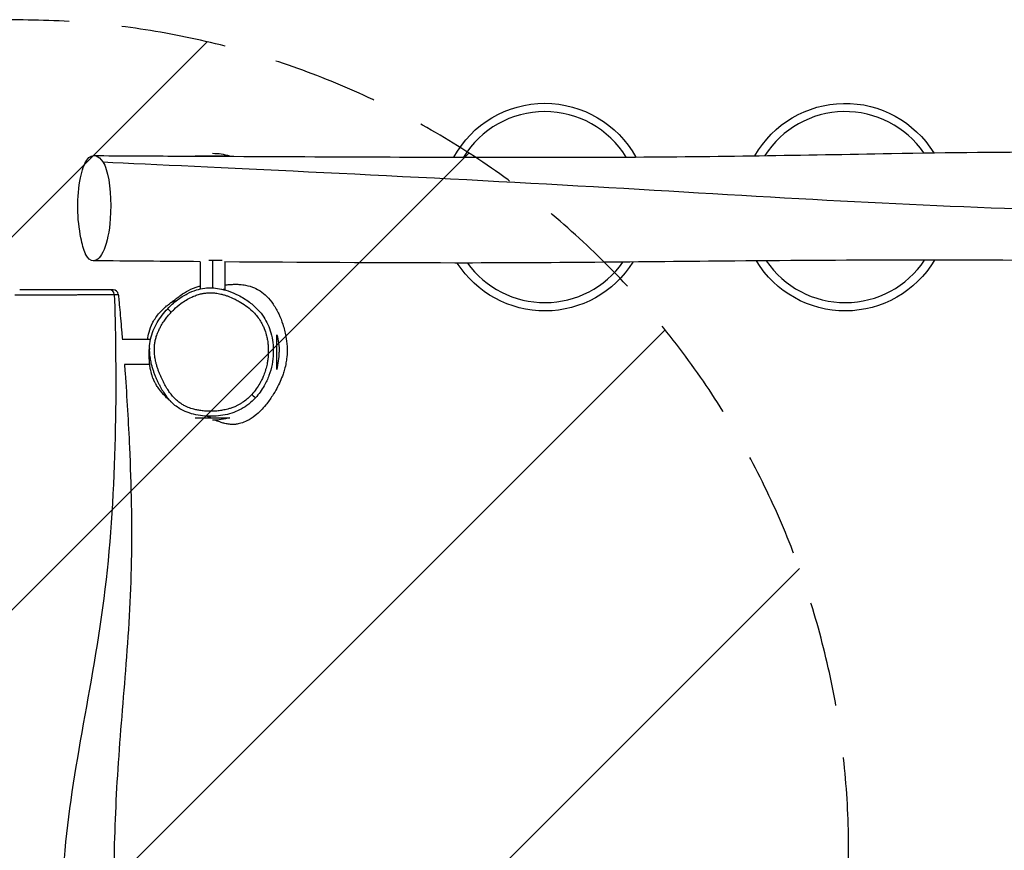
# Model space of a CAD drawing. Units: millimetres. Extents: x -3720 to 4232, y -3089 to 2574.
# Drawn here: x -154 to 1031, y -4 to 996 of the extents above; entities that cross this region are included whole.
import ezdxf

# ---------------------------------------------------------------- set-up
doc = ezdxf.new("R2010")
doc.units = ezdxf.units.MM
doc.header["$LTSCALE"] = 20
doc.linetypes.add('HIDDEN', pattern=[9.525, 6.35, -3.175])
for name, color, linetype in [('2d', 230, 'Continuous'), ('EN-Free_Space', 10, 'HIDDEN'), ('EN-Free_Space_Hatch', 10, 'Continuous')]:
    doc.layers.add(name, color=color, linetype=linetype)

msp = doc.modelspace()

# ---------------------------------------------------------------- hatches: boundary and pattern name
at = {"layer": 'EN-Free_Space_Hatch'}
h = msp.add_hatch(dxfattribs=at)
h.set_pattern_fill('ANSI31', color=256, scale=100, angle=180, style=0)
edge = h.paths.add_edge_path()
edge.add_line((-2220.4, -1004.3), (-156.6, -1004.3))
edge.add_arc((-156.6, -4.3), 1000, 270, 360)
edge.add_arc((-156.6, -4.3), 1000, 360, 450)
edge.add_line((-156.6, 995.7), (-2220.4, 995.7))
edge.add_arc((-2220.4, -4.3), 1000, 90, 180)
edge.add_arc((-2220.4, -4.3), 1000, 180, 270)

# ---------------------------------------------------------------- linework, layer by layer
at = {"layer": '2d'}
for p, q in [((98.7, 831.7), (56.7, 831.7)), ((62.7, 704.6), (62.7, 671.7)), ((89.2, 706.1), (73.1, 706.1)), ((77.7, 706.1), (77.7, 673.1)), ((92.7, 704.7), (92.7, 671.1)), ((92.7, 671.1), (90.5, 671.1)), ((155.1, 574.7), (155.1, 616.7)), ((2.9, 610.7), (-30.7, 610.7)), ((2.2, 580.7), (-28.3, 580.7)), ((56.7, 516.7), (98.7, 516.7))]:
    msp.add_line(p, q, dxfattribs=at)
at = {"layer": '2d', "extrusion": (0, 0, -1)}
for centre, radius, start, end in [((-477.7, 770.3), 125, 28.7577, 151.1554), ((-839.3, 770.3), 125, 29.6528, 148.4284), ((-477.7, 770.3), 125, 211.9703, 327.4112), ((-839.3, 770.3), 125, 210.7542, 328.7968), ((-83.1, 595.7), 75, 163.7398, 180), ((-77.7, 588.7), 75, 253.7398, 270)]:
    msp.add_arc(centre, radius, start, end, dxfattribs=at)
at = {"layer": '2d'}
for centre, radius, start, end in [((477.7, 770.3), 115, 31.5907, 148.4876), ((839.3, 770.3), 115, 34.5854, 147.3643), ((77.7, 759.7), 75, 73.7398, 90), ((477.7, 770.3), 115, 215.8346, 324.7963), ((839.3, 770.3), 115, 214.2144, 326.2336), ((-41.7, 664.7), 6, 5.2896, 90), ((83.1, 595.7), 75, 343.7398, 0)]:
    msp.add_arc(centre, radius, start, end, dxfattribs=at)
msp.add_ellipse((-45.6, 664.7), major_axis=(0, 6), ratio=0.839462, start_param=-1.495111, end_param=0, dxfattribs=at)
at = {"layer": '2d', "extrusion": (0, 0, -1)}
for centre, major_axis, ratio, start_param, end_param in [((28.1, 643.9), (-4.37, 4.11), 0.000511, 0, 1.570816), ((125, 544.8), (-4.42, 4.06), 0.00051, 1.570823, 3.141593)]:
    msp.add_ellipse(centre, major_axis=major_axis, ratio=ratio, start_param=start_param, end_param=end_param, dxfattribs=at)
at = {"layer": '2d'}
for points, knots in [([(-75.3, 714.1), (-77.5, 718.9), (-81.8, 736), (-85.9, 768.7), (-82.4, 805.8), (-76.7, 822.2), (-73.7, 826.7), (-70.2, 831.9), (-63.4, 834.2), (-56.7, 828.7), (-54.2, 824.8)], [0.6601309, 0.6601309, 0.6601309, 0.6601309, 0.7257395, 0.8217865, 0.918193, 1, 1, 1, 1.0930815, 1.1601309, 1.1601309, 1.1601309, 1.1601309]), ([(-65, 832.4), (-33.4, 832.1), (-1.7, 832), (95.1, 831.5), (160.4, 831.2), (343.1, 830.5), (460.2, 830), (682.8, 831.1), (788.9, 833), (1033.1, 837.5), (1172, 837.4), (1411.1, 834.2), (1511.3, 832.7), (1728.3, 831.6), (1845.1, 832), (1961.8, 832.8)], [0, 0, 0, 0, 10.000678, 10.000678, 30.493578, 30.493578, 67.517194, 67.517194, 101.075243, 101.075243, 144.794992, 144.794992, 176.421967, 176.421967, 213.332723, 213.332723, 213.332723, 213.332723]), ([(-54.2, 824.8), (-52.7, 822.4), (-46, 807.8), (-42.6, 759.4), (-51.8, 715.4), (-64.3, 702.2), (-72.5, 708), (-75.2, 713.9), (-75.3, 714.1)], [0.1601309, 0.1601309, 0.1601309, 0.1601309, 0.2008893, 0.3566304, 0.4689367, 0.5782233, 0.6579347, 0.6601309, 0.6601309, 0.6601309, 0.6601309]), ([(-54.2, 824.8), (69.1, 818.8), (526.4, 798), (1046.6, 761.9), (1570, 765.8), (2019.5, 769.9), (2140.4, 772.2)], [0, 0, 0, 0, 0.250198, 0.500428, 0.750215, 1, 1, 1, 1]), ([(1963.9, 700.8), (1889.6, 700.9), (1815.3, 701.1), (1540, 702.1), (1338, 704.2), (993.1, 706.7), (850, 706.7), (594.1, 704.3), (481.9, 702.9), (277.3, 703.1), (185, 703.6), (92.7, 704.3)], [16.496142, 16.496142, 16.496142, 16.496142, 40.000127, 40.000127, 103.517073, 103.517073, 148.827653, 148.827653, 184.243842, 184.243842, 213.334006, 213.334006, 213.334006, 213.334006]), ([(92.7, 676.5), (93, 676.5), (93.2, 676.6), (94.7, 676.8), (96.1, 676.9), (98.6, 677.1), (99.6, 677.2), (102.2, 677.3), (103.9, 677.4), (107.2, 677.4), (108.9, 677.3), (112.9, 677), (115.3, 676.7), (121.3, 675.6), (125, 674.5), (130.6, 672), (132.8, 670.7), (137.8, 667.4), (140.5, 665.2), (145.9, 659.8), (148.5, 656.6), (153.4, 649.5), (155.6, 645.5), (159.5, 637.4), (161.1, 633.2), (164, 624.4), (165.2, 619.6), (166.7, 610.8), (167.2, 606.9), (167.6, 598.6), (167.6, 594.3), (166.9, 587.4), (166.6, 585), (165.7, 580.1), (165.1, 577.5), (163.9, 573.1), (163.3, 571.1), (161.5, 566.1), (160.4, 563.2), (157.9, 557.5), (156.5, 554.8), (153.5, 549), (151.7, 546), (147.4, 539.3), (144.7, 535.5), (138, 527.4), (133.8, 523), (126, 516.8), (122.6, 514.6), (116.8, 511.7), (114.4, 510.7), (110.8, 509.7), (109.7, 509.4), (107, 508.9), (105.6, 508.7), (103.1, 508.5), (102.1, 508.5), (98.9, 508.6), (97, 508.9), (93.3, 509.5), (91.8, 509.9), (88.6, 510.8), (87.4, 511.2), (84.7, 512.2), (83.5, 512.6), (81.9, 513.3), (81.3, 513.5), (80.8, 513.8)], [132.563459, 132.563459, 132.563459, 132.563459, 132.704621, 132.704621, 133.328249, 133.328249, 133.678876, 133.678876, 134.185934, 134.185934, 134.689599, 134.689599, 135.403952, 135.403952, 136.584205, 136.584205, 137.352067, 137.352067, 138.394065, 138.394065, 139.619726, 139.619726, 141.074441, 141.074441, 142.697133, 142.697133, 144.786816, 144.786816, 146.427794, 146.427794, 147.925882, 147.925882, 148.654568, 148.654568, 149.427497, 149.427497, 150.105753, 150.105753, 151.199927, 151.199927, 152.256353, 152.256353, 153.321259, 153.321259, 154.677781, 154.677781, 156.498499, 156.498499, 157.693277, 157.693277, 158.456529, 158.456529, 158.832149, 158.832149, 159.345073, 159.345073, 159.847159, 159.847159, 160.894658, 160.894658, 162.360106, 162.360106, 164.66472, 164.66472, 168.524019, 168.524019, 170.647816, 170.647816, 170.647816, 170.647816]), ([(-160.4, 664.7), (-160.4, 664.7), (-160.4, 664.7), (-160.3, 664.7), (-160.1, 664.7), (-159.4, 664.7), (-158.9, 664.7), (-157.7, 664.7), (-156.9, 664.7), (-155.7, 664.7), (-155.3, 664.7), (-154, 664.7), (-153.2, 664.7), (-151.7, 664.7), (-151.1, 664.7), (-149.6, 664.7), (-148.6, 664.7), (-146.2, 664.7), (-144.9, 664.7), (-140.8, 664.7), (-137.9, 664.7), (-133.4, 664.7), (-131.9, 664.7), (-130.3, 664.7), (-126.4, 664.7), (-122.2, 664.7), (-116.5, 664.7), (-115.1, 664.7), (-113, 664.7), (-112.2, 664.7), (-110.8, 664.7), (-110.2, 664.7), (-107.6, 664.7), (-105.5, 664.7), (-100.4, 664.7), (-97.2, 664.7), (-92.8, 664.8), (-91.6, 664.8), (-88.9, 664.8), (-87.3, 664.8), (-83.9, 664.9), (-82.1, 664.9), (-77.7, 664.9), (-75, 665), (-71.8, 665), (-71.2, 665), (-69.6, 665), (-68.8, 665), (-67.1, 665.1), (-66.2, 665.1), (-64.5, 665.1), (-63.5, 665.1), (-61.6, 665.1), (-60.6, 665.1), (-59.2, 665.1), (-58.7, 665.1), (-57.4, 665.1), (-56.6, 665.1), (-54.5, 665.2), (-53.3, 665.2), (-50.7, 665.2), (-49.3, 665.2), (-46.9, 665.2), (-45.8, 665.2), (-43.8, 665.2), (-42.8, 665.2), (-41.4, 665.2), (-41, 665.2), (-40.5, 665.2)], [-146.968224, -146.968224, -146.968224, -146.968224, -144.795713, -144.795713, -138.58782, -138.58782, -131.60051, -131.60051, -125.664374, -125.664374, -122.863258, -122.863258, -118.255622, -118.255622, -115.397562, -115.397562, -110.992953, -110.992953, -105.59484, -105.59484, -95.487237, -95.487237, -90.53932, -90.53932, -90.53932, -77.883853, -77.883853, -73.984769, -73.984769, -71.816597, -71.816597, -70.085686, -70.085686, -64.53626, -64.53626, -56.09504, -56.09504, -53.022964, -53.022964, -48.654966, -48.654966, -43.703783, -43.703783, -36.061419, -36.061419, -34.042889, -34.042889, -31.373181, -31.373181, -28.703474, -28.703474, -25.665249, -25.665249, -22.45021, -22.45021, -20.81005, -20.81005, -18.068943, -18.068943, -13.970086, -13.970086, -9.160635, -9.160635, -5.520628, -5.520628, -1.880626, -1.880626, 0, 0, 0, 0]), ([(-45.6, 670.7), (-45.9, 670.7), (-46.3, 670.7), (-47.4, 670.7), (-48.2, 670.7), (-49.9, 670.7), (-50.8, 670.7), (-53, 670.7), (-54.3, 670.7), (-56.7, 670.7), (-57.8, 670.7), (-59.8, 670.7), (-60.5, 670.7), (-61.8, 670.7), (-62.3, 670.7), (-63.6, 670.7), (-64.6, 670.7), (-66.4, 670.7), (-67.3, 670.7), (-69, 670.7), (-69.8, 670.7), (-71.4, 670.7), (-72.2, 670.7), (-73.6, 670.7), (-74.2, 670.7), (-77.2, 670.7), (-79.6, 670.7), (-83.7, 670.7), (-85.3, 670.7), (-88.3, 670.7), (-89.8, 670.7), (-92.2, 670.7), (-93.3, 670.7), (-97.1, 670.7), (-100, 670.7), (-104.6, 670.7), (-106.5, 670.7), (-108.8, 670.7), (-109.4, 670.7), (-110.7, 670.7), (-111.4, 670.7), (-113.3, 670.7), (-114.6, 670.7), (-119.8, 670.7), (-123.6, 670.7), (-127.3, 670.7), (-128.7, 670.7), (-130.1, 670.7), (-134.2, 670.7), (-136.8, 670.7), (-140.5, 670.7), (-141.8, 670.7), (-143.9, 670.7), (-144.8, 670.7), (-146.2, 670.7), (-146.7, 670.7), (-148, 670.7), (-148.7, 670.7), (-149.8, 670.7), (-150.2, 670.7), (-151.3, 670.7), (-151.9, 670.7), (-153.1, 670.7), (-153.5, 670.7), (-154.1, 670.7), (-154.3, 670.7), (-154.4, 670.7), (-154.4, 670.7), (-154.4, 670.7)], [0, 0, 0, 0, 1.880626, 1.880626, 5.520628, 5.520628, 9.160635, 9.160635, 13.970086, 13.970086, 18.068943, 18.068943, 20.81005, 20.81005, 22.45021, 22.45021, 25.665249, 25.665249, 28.703474, 28.703474, 31.373181, 31.373181, 34.042889, 34.042889, 36.061419, 36.061419, 43.703783, 43.703783, 48.654966, 48.654966, 53.022964, 53.022964, 56.09504, 56.09504, 64.53626, 64.53626, 70.085686, 70.085686, 71.816597, 71.816597, 73.984769, 73.984769, 77.883853, 77.883853, 90.53932, 90.53932, 90.53932, 95.487237, 95.487237, 105.59484, 105.59484, 110.992953, 110.992953, 115.397562, 115.397562, 118.255622, 118.255622, 122.863258, 122.863258, 125.664374, 125.664374, 131.60051, 131.60051, 138.58782, 138.58782, 144.795713, 144.795713, 146.968225, 146.968225, 146.968225, 146.968225]), ([(-40.5, 665.2), (-37.9, 588.7), (-34.9, 313.6), (-118.5, -2.9), (-92.2, -323.2), (-89.5, -597.4), (-87.2, -673.6)], [0.0060149, 0.0060149, 0.0060149, 0.0060149, 0.2500815, 0.5011692, 0.7506029, 0.9938421, 0.9938421, 0.9938421, 0.9938421]), ([(-41.7, 670.7), (-41.7, 670.7), (-41.7, 670.7), (-41.7, 670.7), (-41.7, 670.7), (-41.8, 670.7), (-41.9, 670.7), (-42, 670.7), (-42.1, 670.7), (-42.3, 670.7), (-42.4, 670.7), (-42.7, 670.7), (-42.9, 670.7), (-43.2, 670.7), (-43.4, 670.7), (-43.7, 670.7), (-44, 670.7), (-44.7, 670.7), (-45.1, 670.7), (-45.6, 670.7)], [157.029251, 157.029251, 157.029251, 157.029251, 159.840148, 159.840148, 164.99511, 164.99511, 167.572589, 167.572589, 170.150067, 170.150067, 172.764739, 172.764739, 175.379407, 175.379407, 176.637341, 176.637341, 178.766484, 178.766484, 181.3658, 181.3658, 181.3658, 181.3658]), ([(-40.5, 665.2), (-39.9, 665.2), (-39.4, 665.2), (-38.5, 665.2), (-38.1, 665.2), (-37.7, 665.2), (-37.5, 665.2), (-37.1, 665.2), (-36.8, 665.2), (-36.5, 665.2), (-36.3, 665.2), (-36.1, 665.2), (-36, 665.2), (-35.9, 665.2), (-35.8, 665.2), (-35.7, 665.2), (-35.7, 665.2), (-35.7, 665.3), (-35.7, 665.3), (-35.7, 665.3)], [-181.3658, -181.3658, -181.3658, -181.3658, -178.766484, -178.766484, -176.637341, -176.637341, -175.379407, -175.379407, -172.764739, -172.764739, -170.150067, -170.150067, -167.572589, -167.572589, -164.99511, -164.99511, -159.840148, -159.840148, -157.029251, -157.029251, -157.029251, -157.029251]), ([(-35.7, 665.3), (-35.5, 663.1), (-35.3, 660.7), (-34.7, 654.5), (-34.3, 650.6), (-33.1, 637.6), (-32.3, 628.3), (-31.2, 616.3), (-31, 613.4), (-30.7, 610.6)], [0, 0, 0, 0, 0.748644, 0.748644, 1.934942, 1.934942, 4.720197, 4.720197, 5.571342, 5.571342, 5.571342, 5.571342]), ([(23.8, 648), (27.3, 651.8), (31.2, 655.4), (39.2, 661.4), (43.2, 663.9), (50.9, 667.9), (54.6, 669.4), (61.7, 671.6), (65, 672.3), (71.2, 673.1), (74.1, 673.2), (80, 673), (83, 672.6), (89.6, 671.4), (93, 670.5), (100.6, 667.9), (104.7, 666.2), (113.4, 661.8), (118, 659), (125.8, 653.1), (129.3, 650.1), (135, 644), (137.4, 641), (141.3, 635), (142.9, 632), (145.8, 625.7), (147, 622.3), (149.1, 615), (149.8, 611.1), (150.8, 602.9), (151, 598.6), (150.7, 589.7), (150.2, 585.2), (148.5, 576.3), (147.2, 571.9), (144.1, 563.3), (142.2, 559.2), (137, 550), (133.5, 545.1), (129.4, 540.7)], [0, 0, 0, 0, 14.635935, 14.635935, 27.652214, 27.652214, 38.552269, 38.552269, 47.467217, 47.467217, 55.167944, 55.167944, 63.341002, 63.341002, 73.199081, 73.199081, 85.604126, 85.604126, 100.471786, 100.471786, 112.956885, 112.956885, 123.295041, 123.295041, 132.368218, 132.368218, 142.211422, 142.211422, 153.109063, 153.109063, 165.057335, 165.057335, 177.649861, 177.649861, 190.37443, 190.37443, 203.002553, 203.002553, 219.505219, 219.505219, 219.505219, 219.505219]), ([(28.1, 643.9), (29.2, 645), (30.3, 646.1), (33.9, 649.7), (36.7, 652), (41.6, 655.7), (43.8, 657.1), (48.1, 659.7), (50.4, 661), (54.5, 662.8), (56.2, 663.5), (59.8, 664.8), (61.6, 665.3), (64.7, 666.1), (66.1, 666.3), (68.2, 666.7), (69, 666.8), (70.5, 666.9), (71.3, 667), (73.1, 667.1), (74.2, 667.1), (77.3, 667.1), (79.4, 667), (83.6, 666.5), (85.7, 666.1), (89.1, 665.3), (90.5, 664.9), (93.2, 664.1), (94.4, 663.7), (98.8, 662.2), (101.9, 660.8), (106.6, 658.5), (108.3, 657.6), (112.7, 655.1), (115.3, 653.4), (120.6, 649.6), (123.3, 647.4), (125.8, 645), (127.4, 643.3), (129, 641.6), (132, 638), (133.4, 636.1), (135.2, 633.3), (135.8, 632.4), (136.9, 630.5), (137.4, 629.6), (138.6, 627.1), (139.3, 625.6), (140.9, 621.5), (141.8, 619), (142.7, 615.5), (142.9, 614.7), (143.3, 613), (143.4, 612.2), (143.8, 610.4), (144, 609.4), (144.4, 606.6), (144.6, 604.9), (144.9, 600.9), (144.9, 598.6), (144.9, 593.4), (144.7, 590.5), (144.3, 586.8), (144.1, 586), (143.9, 584.4), (143.8, 583.6), (143.2, 580.6), (142.8, 578.5), (141.9, 575.2), (141.5, 574), (140.4, 570.5), (139.6, 568.3), (138, 564.7), (137.4, 563.2), (136, 560.5), (135.3, 559.2), (133.2, 555.6), (131.8, 553.4), (128.7, 549), (126.9, 546.8), (125, 544.8)], [0, 0, 0, 0, 4.547885, 4.547885, 15.277673, 15.277673, 22.835027, 22.835027, 30.561135, 30.561135, 36.181984, 36.181984, 41.762219, 41.762219, 45.834841, 45.834841, 48.165576, 48.165576, 50.49631, 50.49631, 53.660445, 53.660445, 59.917714, 59.917714, 66.174988, 66.174988, 70.539972, 70.539972, 74.410458, 74.410458, 84.446339, 84.446339, 90.178762, 90.178762, 99.453885, 99.453885, 109.752609, 109.752609, 109.752609, 116.708892, 116.708892, 123.665175, 123.665175, 126.86499, 126.86499, 130.064804, 130.064804, 135.085223, 135.085223, 143.080498, 143.080498, 145.653408, 145.653408, 148.226318, 148.226318, 151.225613, 151.225613, 156.468027, 156.468027, 163.283166, 163.283166, 171.923684, 171.923684, 174.367425, 174.367425, 176.811166, 176.811166, 183.265939, 183.265939, 187.081561, 187.081561, 194.15798, 194.15798, 198.870976, 198.870976, 203.357325, 203.357325, 211.13144, 211.13144, 219.505219, 219.505219, 219.505219, 219.505219]), ([(35.2, 661), (36.7, 662.2), (38.2, 663.4), (44.5, 667.7), (52.1, 672.3), (61.9, 675.1), (62.3, 675.2), (62.7, 675.3)], [-916.60232, -916.60232, -916.60232, -916.60232, -906.132032, -906.132032, -872.893815, -872.893815, -871.569989, -871.569989, -871.569989, -871.569989]), ([(-0.3, 610.7), (0, 613.6), (0.5, 616.6), (2.2, 623.1), (3.6, 627.1), (7, 633.5), (8.2, 635.4), (10.9, 639.4), (12.5, 641.3), (15.7, 644.9), (17.2, 646.4), (19.6, 648.8), (20.6, 649.6), (23, 651.7), (24.1, 652.5), (25.7, 653.8), (26.3, 654.3), (28.2, 655.7), (29, 656.3), (30.9, 657.7), (31.6, 658.2), (33.3, 659.5), (34.1, 660.2), (35.2, 661)], [237.997527, 237.997527, 237.997527, 237.997527, 239.768826, 239.768826, 241.694212, 241.694212, 242.532613, 242.532613, 243.522595, 243.522595, 244.836344, 244.836344, 246.251673, 246.251673, 248.95674, 248.95674, 251.474643, 251.474643, 258.369027, 258.369027, 270.050784, 270.050784, 284.691889, 284.691889, 284.691889, 284.691889]), ([(33.8, 657.3), (31.7, 656.8), (28.7, 655.8), (27.2, 654.9), (26.8, 654.7)], [0.53388593, 0.53388593, 0.53388593, 0.53388593, 0.59993067, 0.63067587, 0.63067587, 0.63067587, 0.63067587]), ([(1.7, 600.4), (1.8, 604.1), (2.2, 607.8), (3.9, 614.9), (5, 618.4), (7.7, 625), (9.3, 628.2), (12.9, 634.3), (14.9, 637.2), (19.1, 642.8), (21.4, 645.5), (23.8, 648)], [168.155886, 168.155886, 168.155886, 168.155886, 177.966005, 177.966005, 187.776125, 187.776125, 197.586244, 197.586244, 207.396364, 207.396364, 217.206483, 217.206483, 217.206483, 217.206483]), ([(125, 544.8), (123.5, 543.1), (121.9, 541.5), (118.5, 538.5), (116.8, 537.1), (114, 535.2), (113, 534.5), (111, 533.3), (110, 532.7), (108, 531.6), (107, 531.1), (105.5, 530.4), (105, 530.2), (103, 529.4), (101.5, 528.8), (98.7, 527.8), (97.4, 527.5), (94, 526.5), (92, 526.1), (88.1, 525.4), (86.2, 525.1), (83.5, 524.8), (82.6, 524.7), (80.8, 524.6), (79.9, 524.6), (78, 524.5), (76.9, 524.4), (74.2, 524.4), (72.5, 524.5), (69.9, 524.6), (69, 524.7), (67.1, 524.8), (66.1, 524.9), (63.4, 525.3), (61.6, 525.5), (58.4, 526.2), (56.8, 526.5), (52.9, 527.6), (50.6, 528.3), (47.4, 529.6), (46.4, 530.1), (44.7, 530.9), (44, 531.2), (42.7, 531.9), (42, 532.3), (40.3, 533.4), (39.3, 534), (37, 535.7), (35.7, 536.7), (33.1, 539), (31.8, 540.4), (29.9, 542.4), (29.3, 543.2), (28.1, 544.7), (27.5, 545.4), (25.8, 547.6), (24.8, 549.1), (22.6, 552.5), (21.5, 554.4), (19.8, 557.5), (19.2, 558.6), (18.1, 560.9), (17.5, 562), (16.4, 564.2), (15.9, 565.4), (14.9, 567.7), (14.4, 568.9), (13.4, 571.3), (12.9, 572.6), (12, 575.1), (11.6, 576.4), (11, 578.4), (10.7, 579.1), (10.2, 581.1), (9.8, 582.4), (9.1, 585.6), (8.7, 587.5), (8.1, 591.6), (7.8, 593.8), (7.7, 597.1), (7.7, 598.2), (7.7, 600.4), (7.7, 601.5), (7.9, 603.4), (7.9, 604.1), (8.1, 605.7), (8.2, 606.5), (8.5, 608.1), (8.7, 608.9), (9.2, 611.3), (9.6, 612.9), (10.7, 616.3), (11.4, 618.2), (12.4, 620.6), (12.7, 621.2), (13.6, 623.2), (14.3, 624.7), (16.2, 628.1), (17.3, 630), (19.6, 633.4), (20.8, 635.1), (22.5, 637.3), (23.1, 638.1), (25.1, 640.5), (26.6, 642.3), (28.1, 643.9)], [0, 0, 0, 0, 6.708783, 6.708783, 13.417565, 13.417565, 16.901098, 16.901098, 20.384631, 20.384631, 23.687557, 23.687557, 25.385143, 25.385143, 30.122216, 30.122216, 34.18984, 34.18984, 40.523037, 40.523037, 45.994084, 45.994084, 48.729605, 48.729605, 51.465126, 51.465126, 54.487499, 54.487499, 59.608387, 59.608387, 62.351252, 62.351252, 65.356323, 65.356323, 70.521815, 70.521815, 75.307316, 75.307316, 82.493286, 82.493286, 85.766678, 85.766678, 88.047961, 88.047961, 90.329244, 90.329244, 93.987285, 93.987285, 98.818597, 98.818597, 104.28733, 104.28733, 107.187141, 107.187141, 110.086952, 110.086952, 115.469003, 115.469003, 122.163161, 122.163161, 125.910376, 125.910376, 129.65759, 129.65759, 133.433369, 133.433369, 137.225874, 137.225874, 141.263596, 141.263596, 145.301313, 145.301313, 147.604691, 147.604691, 151.603427, 151.603427, 157.323947, 157.323947, 163.917785, 163.917785, 167.214702, 167.214702, 170.511618, 170.511618, 172.751821, 172.751821, 175.199066, 175.199066, 177.64631, 177.64631, 182.484581, 182.484581, 188.435355, 188.435355, 190.294924, 190.294924, 195.201175, 195.201175, 201.804005, 201.804005, 207.675366, 207.675366, 210.387685, 210.387685, 217.206483, 217.206483, 217.206483, 217.206483]), ([(28.7, 535), (28.7, 535), (28.5, 535.2), (27.5, 536.2), (26.2, 537.3), (22, 541.3), (19.5, 542.6), (11.8, 553.6), (10.9, 554.8), (9.2, 557.8), (8.9, 558.3), (8.4, 559.2), (8.2, 559.6), (7.9, 560.3), (7.7, 560.5), (7.5, 561), (7.5, 561.1), (7.3, 561.5), (7.2, 561.6), (7.1, 562), (7, 562.2), (6.8, 562.6), (6.7, 562.8), (6.6, 563.1), (6.5, 563.3), (6.3, 563.8), (6.2, 564.1), (5.6, 565.5), (5.4, 566.2), (5, 567.5), (4.8, 568), (4.2, 570), (3.9, 571.1), (3.2, 574.2), (2.9, 575.8), (2.3, 579.9), (2.1, 581.9), (1.6, 586.9), (1.5, 589.5), (1.5, 595.4), (1.6, 598.3), (1.7, 600.2), (1.7, 600.4), (1.7, 600.4)], [3.296942, 3.296942, 3.296942, 3.296942, 10.002571, 10.002571, 24.426935, 24.426935, 43.729416, 43.729416, 46.16705, 46.16705, 46.570067, 46.570067, 46.811924, 46.811924, 46.937452, 46.937452, 47.000142, 47.000142, 47.063022, 47.063022, 47.126167, 47.126167, 47.189381, 47.189381, 47.25236, 47.25236, 47.378958, 47.378958, 47.890451, 47.890451, 48.391258, 48.391258, 49.894507, 49.894507, 53.198575, 53.198575, 59.248564, 59.248564, 69.968998, 69.968998, 87.340335, 87.340335, 93.295215, 93.295215, 93.295215, 93.295215]), ([(1.7, 600.4), (1.7, 600.1), (1.7, 599.7), (1.6, 598.2), (1.7, 596.9), (1.9, 593.3), (2.1, 590.9), (2.8, 586.4), (3.2, 584.4), (4, 581), (4.4, 579.6), (5, 577.4), (5.2, 576.6), (5.9, 574.5), (6.4, 573.1), (7.3, 570.4), (7.8, 569.1), (8.9, 566.6), (9.4, 565.3), (10.4, 562.9), (11, 561.7), (12.1, 559.3), (12.7, 558.2), (13.9, 555.8), (14.5, 554.7), (16.3, 551.4), (17.5, 549.4), (19.8, 545.8), (20.9, 544.2), (22.7, 541.8), (23.4, 540.9), (24.7, 539.3), (25.4, 538.5), (26.9, 536.8), (27.7, 536), (28.6, 535.2)], [-168.155886, -168.155886, -168.155886, -168.155886, -167.214702, -167.214702, -163.917785, -163.917785, -157.323947, -157.323947, -151.603427, -151.603427, -147.604691, -147.604691, -145.301313, -145.301313, -141.263596, -141.263596, -137.225874, -137.225874, -133.433369, -133.433369, -129.65759, -129.65759, -125.910376, -125.910376, -122.163161, -122.163161, -115.469003, -115.469003, -110.086952, -110.086952, -107.187141, -107.187141, -104.28733, -104.28733, -101.14094, -101.14094, -101.14094, -101.14094]), ([(-28.3, 580.8), (-28.1, 577.4), (-27.8, 573.9), (-25.4, 540.7), (-23.6, 510.9), (-20.2, 435.3), (-19.2, 389.6), (-20.9, 299.9), (-23.7, 256), (-30.4, 170), (-34.2, 127.9), (-39.3, 46), (-40.7, 5.8), (-41.5, -59.4), (-41.5, -84.5), (-40.8, -139.3), (-40, -169), (-37.8, -237.2), (-36.3, -275.7), (-33.3, -355.4), (-32.1, -396.6), (-29.7, -484.4), (-28.6, -531), (-27.4, -581.9), (-27.3, -586.3), (-27.2, -590.7)], [8.568789, 8.568789, 8.568789, 8.568789, 9.592728, 9.592728, 18.564006, 18.564006, 32.277814, 32.277814, 45.471475, 45.471475, 58.141377, 58.141377, 70.148813, 70.148813, 77.748816, 77.748816, 86.704968, 86.704968, 98.26071, 98.26071, 110.618709, 110.618709, 124.629251, 124.629251, 125.960296, 125.960296, 125.960296, 125.960296]), ([(129.4, 540.7), (127, 538), (124.2, 535.4), (118.5, 530.9), (115.5, 528.9), (109.5, 525.6), (106.5, 524.3), (100, 521.9), (96.5, 520.9), (89.3, 519.4), (85.7, 519), (78.5, 518.4), (74.9, 518.4), (67.7, 518.7), (64, 519), (56.8, 520.3), (53.2, 521.2), (46.3, 523.5), (43.1, 524.9), (35.8, 528.9), (31.9, 531.8), (28.6, 535.2)], [0, 0, 0, 0, 10.114094, 10.114094, 19.759459, 19.759459, 28.642943, 28.642943, 38.656661, 38.656661, 48.770755, 48.770755, 58.884849, 58.884849, 68.998943, 68.998943, 79.113037, 79.113037, 88.572298, 88.572298, 101.14094, 101.14094, 101.14094, 101.14094]), ([(75.2, 517.1), (75.2, 517.1), (75.2, 517.1), (75.2, 517.1), (74.5, 517.4), (73.2, 518), (72.6, 518.2), (72, 518.5)], [112.411867, 112.411867, 112.411867, 112.411867, 112.670642, 112.670642, 124.780925, 124.780925, 132.419835, 132.419835, 132.419835, 132.419835])]:
    msp.add_open_spline(points, degree=3, knots=knots, dxfattribs=at)
for points in [[(62.8, 704.6), (19.9, 704.9), (-23, 705.3), (-65.8, 705.6)], [(74.3, 516.7), (73, 517.3), (71.8, 517.9), (70.5, 518.6)]]:
    msp.add_open_spline(points, degree=3, dxfattribs=at)
at = {"layer": 'EN-Free_Space', "flags": 128}
msp.add_lwpolyline([(-2220.4, -1004.3), (-156.6, -1004.3, 0.414214), (843.4, -4.3, 0.414214), (-156.6, 995.7), (-2220.4, 995.7, 0.414214), (-3220.4, -4.3, 0.414214), (-2220.4, -1004.3)], format="xyb", close=True, dxfattribs=at)

doc.saveas('drawing.dxf')
